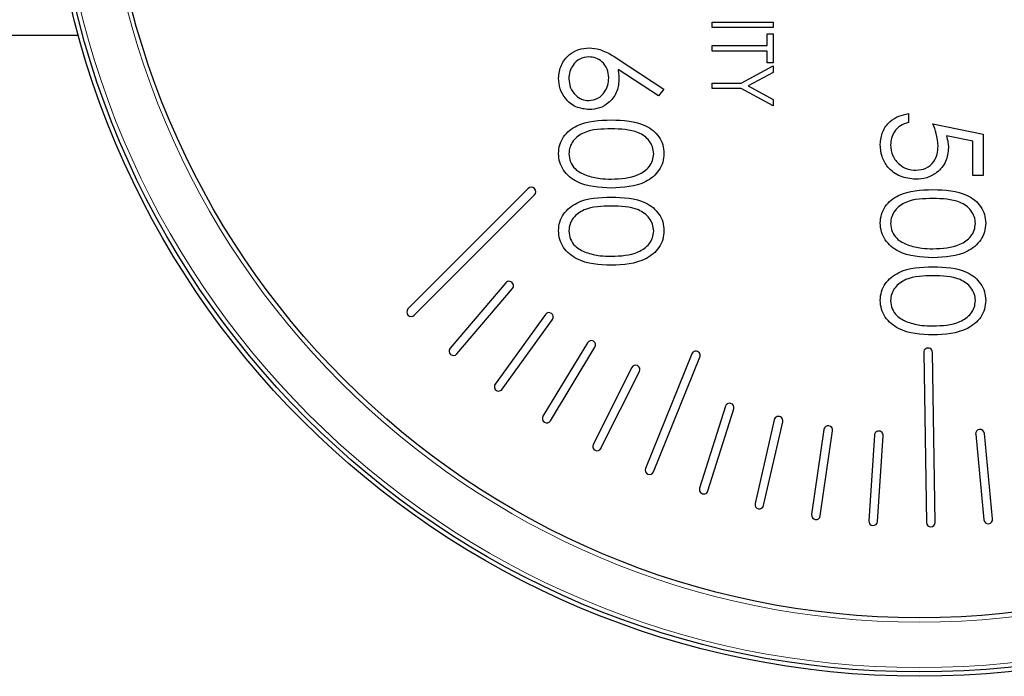
# Model space of a CAD drawing. Units: inches. Extents: x 0.5 to 30.5, y 0.5 to 21.
# Drawn here: x 11.6 to 11.9, y 7.6 to 7.8 of the extents above; entities that cross this region are included whole.
import ezdxf

# ---------------------------------------------------------------- set-up
doc = ezdxf.new("R2010")
doc.units = ezdxf.units.IN
doc.header["$MEASUREMENT"] = 0

msp = doc.modelspace()

# ---------------------------------------------------------------- linework, layer by layer
at = {"color": 7, "linetype": 'Continuous', "lineweight": 30}
for p, q in [((11.81796, 7.79819), (11.81796, 7.80028)), ((11.81796, 7.80028), (11.84129, 7.80028)), ((11.84129, 7.80028), (11.84129, 7.79819)), ((11.84129, 7.79819), (11.81796, 7.79819)), ((11.57571, 7.7952), (11.50157, 7.7952)), ((11.8389, 7.7958), (11.84129, 7.7958)), ((11.8389, 7.79131), (11.8389, 7.7958)), ((11.84129, 7.7958), (11.84129, 7.78473)), ((11.81796, 7.78922), (11.81796, 7.79131)), ((11.81796, 7.79131), (11.8389, 7.79131)), ((11.8389, 7.78922), (11.81796, 7.78922)), ((11.8389, 7.78473), (11.8389, 7.78922)), ((11.78202, 7.78615), (11.79951, 7.77471)), ((11.79743, 7.77206), (11.78195, 7.78219)), ((11.82905, 7.77695), (11.84129, 7.78353)), ((11.84129, 7.78473), (11.8389, 7.78473)), ((11.84129, 7.78353), (11.84129, 7.78108)), ((11.84129, 7.78108), (11.83166, 7.7759)), ((11.79951, 7.77471), (11.79743, 7.77206)), ((11.81796, 7.77486), (11.81796, 7.77695)), ((11.81796, 7.77695), (11.82905, 7.77695)), ((11.82905, 7.77486), (11.81796, 7.77486)), ((11.84129, 7.76828), (11.82905, 7.77486)), ((11.83166, 7.7759), (11.84129, 7.77072)), ((11.84129, 7.77072), (11.84129, 7.76828)), ((11.89296, 7.7653), (11.89296, 7.76186)), ((11.9023, 7.76137), (11.92147, 7.75744)), ((11.91754, 7.75475), (11.90745, 7.75681)), ((11.92147, 7.75744), (11.92147, 7.74171)), ((11.91754, 7.74171), (11.91754, 7.75475)), ((11.92147, 7.74171), (11.91754, 7.74171)), ((11.74763, 7.73667), (11.70168, 7.69071)), ((11.70404, 7.68836), (11.74998, 7.73431)), ((11.73904, 7.70069), (11.71776, 7.67569)), ((11.7203, 7.67353), (11.74158, 7.69852)), ((11.7542, 7.68862), (11.73499, 7.66201)), ((11.7377, 7.66006), (11.7569, 7.68667)), ((11.77028, 7.67781), (11.75326, 7.64974)), ((11.75612, 7.64801), (11.77313, 7.67608)), ((11.81017, 7.67355), (11.79245, 7.62979)), ((11.79554, 7.62854), (11.81326, 7.6723)), ((11.89875, 7.67408), (11.8998, 7.6091)), ((11.90313, 7.60916), (11.90208, 7.67413)), ((11.78717, 7.66832), (11.77246, 7.63898)), ((11.77544, 7.63749), (11.79015, 7.66683)), ((11.82296, 7.65355), (11.81312, 7.62223)), ((11.8163, 7.62123), (11.82614, 7.65255)), ((11.84163, 7.64835), (11.83432, 7.61635)), ((11.83757, 7.61561), (11.84488, 7.64761)), ((11.86065, 7.64467), (11.85593, 7.61219)), ((11.85923, 7.61171), (11.86395, 7.64419)), ((11.87991, 7.64252), (11.8778, 7.60977)), ((11.88113, 7.60955), (11.88323, 7.64231)), ((11.91862, 7.64287), (11.92177, 7.6102)), ((11.92509, 7.61052), (11.92194, 7.64319))]:
    msp.add_line(p, q, dxfattribs=at)
for radius in [0.33333, 0.33167, 0.311]:
    msp.add_circle((11.89707, 7.88375), radius, dxfattribs=at)
at = {"color": 8, "linetype": 'Continuous', "lineweight": 0}
for radius in [0.33, 0.31267]:
    msp.add_circle((11.89707, 7.88375), radius, dxfattribs=at)
at = {"color": 7, "linetype": 'Continuous', "lineweight": 30}
for centre, start, end in [((11.74881, 7.73549), 315.0057, 135.0057), ((11.74031, 7.69961), 319.5923, 139.5923), ((11.70286, 7.68954), 135.0057, 315.0057), ((11.75555, 7.68765), 324.184, 144.184), ((11.77171, 7.67695), 328.7757, 148.7757), ((11.71903, 7.67461), 139.5923, 319.5923), ((11.81171, 7.67293), 337.959, 157.959), ((11.90042, 7.6741), 0.9224, 180.9224), ((11.78866, 7.66758), 333.3673, 153.3673), ((11.73634, 7.66103), 144.184, 324.184), ((11.82455, 7.65305), 342.5507, 162.5507), ((11.75469, 7.64888), 148.7757, 328.7757), ((11.84325, 7.64798), 347.1423, 167.1423), ((11.8623, 7.64443), 351.734, 171.734), ((11.88157, 7.64241), 356.3257, 176.3257), ((11.92028, 7.64303), 5.509, 185.509), ((11.77395, 7.63823), 153.3673, 333.3673), ((11.794, 7.62917), 157.959, 337.959), ((11.81471, 7.62173), 162.5507, 342.5507), ((11.83595, 7.61598), 167.1423, 347.1423), ((11.85758, 7.61195), 171.734, 351.734), ((11.87947, 7.60966), 176.3257, 356.3257), ((11.90146, 7.60913), 180.9224, 0.9224), ((11.92343, 7.61036), 185.509, 5.509)]:
    msp.add_arc(centre, 0.00167, start, end, dxfattribs=at)
for points, knots in [([(11.75922, 7.77882), (11.75942, 7.78054), (11.75983, 7.78397), (11.76295, 7.78784), (11.76685, 7.79003), (11.76954, 7.7903), (11.77089, 7.79043)], [0, 0, 0, 0, 0.279673, 0.559083, 0.779555, 1, 1, 1, 1]), ([(11.77089, 7.79043), (11.77226, 7.7903), (11.77452, 7.79007), (11.77744, 7.78886), (11.77978, 7.78759), (11.78128, 7.78663), (11.78202, 7.78615)], [0, 0, 0, 0, 0.3393707, 0.5594835, 0.7797263, 1, 1, 1, 1]), ([(11.77075, 7.78699), (11.76957, 7.78683), (11.76722, 7.7865), (11.76478, 7.78411), (11.76336, 7.78141), (11.76322, 7.77956), (11.76315, 7.77864)], [0, 0, 0, 0, 0.279066, 0.558825, 0.77929, 1, 1, 1, 1]), ([(11.77838, 7.77894), (11.77828, 7.78011), (11.77808, 7.78244), (11.77606, 7.78512), (11.77349, 7.78674), (11.77166, 7.78691), (11.77075, 7.78699)], [0, 0, 0, 0, 0.280112, 0.559514, 0.779718, 1, 1, 1, 1]), ([(11.78195, 7.78219), (11.78206, 7.78145), (11.78227, 7.78013), (11.7823, 7.7788), (11.78231, 7.77822)], [0, 0, 0, 0, 0.559869, 1, 1, 1, 1]), ([(11.77096, 7.76684), (11.7692, 7.76704), (11.76569, 7.76744), (11.76181, 7.77071), (11.7596, 7.7747), (11.75934, 7.77745), (11.75922, 7.77882)], [0, 0, 0, 0, 0.279637, 0.558971, 0.779492, 1, 1, 1, 1]), ([(11.76315, 7.77864), (11.76327, 7.77746), (11.7635, 7.77511), (11.76547, 7.77238), (11.76797, 7.77057), (11.76982, 7.77038), (11.77075, 7.77028)], [0, 0, 0, 0, 0.280016, 0.5598354, 0.7799814, 1, 1, 1, 1]), ([(11.77075, 7.77028), (11.77195, 7.77046), (11.77436, 7.77082), (11.77678, 7.77333), (11.77818, 7.7761), (11.77832, 7.77799), (11.77838, 7.77894)], [0, 0, 0, 0, 0.278752, 0.558613, 0.779159, 1, 1, 1, 1]), ([(11.78231, 7.77822), (11.78212, 7.77654), (11.78174, 7.77318), (11.77866, 7.76944), (11.77492, 7.76718), (11.77228, 7.76695), (11.77096, 7.76684)], [0, 0, 0, 0, 0.279628, 0.559315, 0.779524, 1, 1, 1, 1]), ([(11.75922, 7.7501), (11.75931, 7.75121), (11.75949, 7.75345), (11.7615, 7.75752), (11.76794, 7.76256), (11.77478, 7.76277), (11.77935, 7.76291)], [0, 0, 0, 0, 0.125546, 0.251086, 0.50025, 1, 1, 1, 1]), ([(11.77935, 7.76291), (11.78393, 7.76276), (11.78966, 7.76258), (11.79541, 7.75901), (11.7977, 7.75652), (11.79924, 7.75346), (11.79942, 7.75122), (11.79951, 7.7501)], [0, 0, 0, 0, 0.498703, 0.624175, 0.749468, 0.874739, 1, 1, 1, 1]), ([(11.88215, 7.7536), (11.88232, 7.75525), (11.88266, 7.75853), (11.88559, 7.76225), (11.88917, 7.76454), (11.8917, 7.76505), (11.89296, 7.7653)], [0, 0, 0, 0, 0.279634, 0.559028, 0.779385, 1, 1, 1, 1]), ([(11.77937, 7.75947), (11.77578, 7.75944), (11.77042, 7.7594), (11.76518, 7.75572), (11.76343, 7.75261), (11.76324, 7.75086), (11.76315, 7.74998)], [0, 0, 0, 0, 0.500285, 0.749079, 0.874596, 1, 1, 1, 1]), ([(11.79558, 7.74998), (11.7955, 7.75086), (11.79532, 7.75262), (11.79397, 7.75495), (11.79209, 7.75681), (11.78742, 7.75934), (11.78294, 7.75942), (11.77937, 7.75947)], [0, 0, 0, 0, 0.125142, 0.250421, 0.375529, 0.500849, 1, 1, 1, 1]), ([(11.89296, 7.76186), (11.89188, 7.76156), (11.88972, 7.76097), (11.88753, 7.75863), (11.88631, 7.75602), (11.88616, 7.75428), (11.88608, 7.7534)], [0, 0, 0, 0, 0.2800442, 0.5591666, 0.779589, 1, 1, 1, 1]), ([(11.90427, 7.75292), (11.9041, 7.75454), (11.9038, 7.75745), (11.90276, 7.76017), (11.9023, 7.76137)], [0, 0, 0, 0, 0.559397, 1, 1, 1, 1]), ([(11.90745, 7.75681), (11.90768, 7.75598), (11.90809, 7.7545), (11.90817, 7.75297), (11.9082, 7.7523)], [0, 0, 0, 0, 0.560001, 1, 1, 1, 1]), ([(11.89566, 7.74023), (11.89367, 7.74046), (11.8897, 7.74091), (11.88507, 7.74435), (11.88251, 7.74891), (11.88227, 7.75204), (11.88215, 7.7536)], [0, 0, 0, 0, 0.279864, 0.559265, 0.77943, 1, 1, 1, 1]), ([(11.88608, 7.7534), (11.88625, 7.75197), (11.88659, 7.74909), (11.88921, 7.74589), (11.89242, 7.74395), (11.89468, 7.74376), (11.89581, 7.74367)], [0, 0, 0, 0, 0.279625, 0.559358, 0.779568, 1, 1, 1, 1]), ([(11.9082, 7.7523), (11.90801, 7.75046), (11.90762, 7.7468), (11.90417, 7.74277), (11.89997, 7.74053), (11.8971, 7.74033), (11.89566, 7.74023)], [0, 0, 0, 0, 0.279677, 0.559023, 0.779292, 1, 1, 1, 1]), ([(11.89581, 7.74367), (11.89713, 7.74382), (11.89978, 7.7441), (11.90266, 7.74668), (11.90409, 7.74981), (11.90421, 7.75188), (11.90427, 7.75292)], [0, 0, 0, 0, 0.279541, 0.558606, 0.779038, 1, 1, 1, 1]), ([(11.77935, 7.73686), (11.77475, 7.73708), (11.76785, 7.7374), (11.7615, 7.74261), (11.75949, 7.74671), (11.75931, 7.74897), (11.75922, 7.7501)], [0, 0, 0, 0, 0.499402, 0.748741, 0.874365, 1, 1, 1, 1]), ([(11.76315, 7.74998), (11.76328, 7.74893), (11.76354, 7.74684), (11.76573, 7.7436), (11.76821, 7.74246), (11.76973, 7.74176)], [0, 0, 0, 0, 0.280261, 0.560779, 1, 1, 1, 1]), ([(11.79951, 7.7501), (11.79942, 7.74897), (11.79924, 7.74671), (11.79724, 7.7426), (11.79085, 7.73742), (11.78395, 7.73709), (11.77935, 7.73686)], [0, 0, 0, 0, 0.125608, 0.251203, 0.500587, 1, 1, 1, 1]), ([(11.77937, 7.74031), (11.78292, 7.74045), (11.78826, 7.74066), (11.79353, 7.74425), (11.79531, 7.74735), (11.79549, 7.7491), (11.79558, 7.74998)], [0, 0, 0, 0, 0.500074, 0.749024, 0.874605, 1, 1, 1, 1]), ([(11.76973, 7.74176), (11.7715, 7.74127), (11.77465, 7.7404), (11.77792, 7.74033), (11.77937, 7.74031)], [0, 0, 0, 0, 0.559603, 1, 1, 1, 1]), ([(11.88215, 7.72349), (11.88224, 7.72461), (11.88243, 7.72684), (11.88443, 7.73091), (11.89087, 7.73595), (11.89772, 7.73616), (11.90229, 7.7363)], [0, 0, 0, 0, 0.125546, 0.251086, 0.50025, 1, 1, 1, 1]), ([(11.90229, 7.7363), (11.90686, 7.73615), (11.91259, 7.73597), (11.91835, 7.7324), (11.92064, 7.72991), (11.92218, 7.72685), (11.92236, 7.72461), (11.92245, 7.72349)], [0, 0, 0, 0, 0.498703, 0.624175, 0.749468, 0.874739, 1, 1, 1, 1]), ([(11.75922, 7.72061), (11.75931, 7.72173), (11.75949, 7.72396), (11.7615, 7.72804), (11.76794, 7.73307), (11.77478, 7.73328), (11.77935, 7.73342)], [0, 0, 0, 0, 0.125547, 0.251087, 0.500244, 1, 1, 1, 1]), ([(11.77935, 7.73342), (11.78393, 7.73328), (11.78966, 7.73309), (11.79541, 7.72952), (11.7977, 7.72703), (11.79924, 7.72397), (11.79942, 7.72173), (11.79951, 7.72061)], [0, 0, 0, 0, 0.498704, 0.624175, 0.749469, 0.874754, 1, 1, 1, 1]), ([(11.9023, 7.73286), (11.89872, 7.73283), (11.89335, 7.73279), (11.88812, 7.72911), (11.88637, 7.726), (11.88618, 7.72425), (11.88608, 7.72337)], [0, 0, 0, 0, 0.5002939, 0.7490924, 0.8746123, 1, 1, 1, 1]), ([(11.91852, 7.72337), (11.91843, 7.72425), (11.91826, 7.72601), (11.91691, 7.72834), (11.91502, 7.7302), (11.91036, 7.73274), (11.90588, 7.73281), (11.9023, 7.73286)], [0, 0, 0, 0, 0.125125, 0.250405, 0.375515, 0.500846, 1, 1, 1, 1]), ([(11.77937, 7.72998), (11.77578, 7.72996), (11.77042, 7.72991), (11.76518, 7.72623), (11.76343, 7.72312), (11.76324, 7.72137), (11.76315, 7.72049)], [0, 0, 0, 0, 0.5002916, 0.7490764, 0.8745951, 1, 1, 1, 1]), ([(11.79558, 7.72049), (11.7955, 7.72137), (11.79532, 7.72313), (11.79397, 7.72546), (11.79209, 7.72732), (11.78742, 7.72986), (11.78294, 7.72993), (11.77937, 7.72998)], [0, 0, 0, 0, 0.125143, 0.250422, 0.375517, 0.500847, 1, 1, 1, 1]), ([(11.90229, 7.71026), (11.89769, 7.71047), (11.89079, 7.71079), (11.88443, 7.716), (11.88243, 7.7201), (11.88224, 7.72236), (11.88215, 7.72349)], [0, 0, 0, 0, 0.499409, 0.74874, 0.874379, 1, 1, 1, 1]), ([(11.88608, 7.72337), (11.88622, 7.72232), (11.88648, 7.72023), (11.88867, 7.71699), (11.89115, 7.71585), (11.89266, 7.71515)], [0, 0, 0, 0, 0.280261, 0.560779, 1, 1, 1, 1]), ([(11.92245, 7.72349), (11.92236, 7.72236), (11.92218, 7.7201), (11.92018, 7.71599), (11.91378, 7.71081), (11.90689, 7.71048), (11.90229, 7.71026)], [0, 0, 0, 0, 0.125594, 0.251202, 0.500586, 1, 1, 1, 1]), ([(11.9023, 7.7137), (11.90586, 7.71384), (11.91119, 7.71405), (11.91646, 7.71764), (11.91824, 7.72074), (11.91843, 7.72249), (11.91852, 7.72337)], [0, 0, 0, 0, 0.500065, 0.74901, 0.874589, 1, 1, 1, 1]), ([(11.77935, 7.70738), (11.77475, 7.70759), (11.76785, 7.70791), (11.7615, 7.71312), (11.75949, 7.71723), (11.75931, 7.71948), (11.75922, 7.72061)], [0, 0, 0, 0, 0.499404, 0.748741, 0.874365, 1, 1, 1, 1]), ([(11.76315, 7.72049), (11.76328, 7.71945), (11.76354, 7.71735), (11.76573, 7.71412), (11.76821, 7.71297), (11.76973, 7.71227)], [0, 0, 0, 0, 0.280261, 0.560779, 1, 1, 1, 1]), ([(11.79951, 7.72061), (11.79942, 7.71948), (11.79924, 7.71722), (11.79724, 7.71311), (11.79085, 7.70793), (11.78395, 7.7076), (11.77935, 7.70738)], [0, 0, 0, 0, 0.125608, 0.251202, 0.500585, 1, 1, 1, 1]), ([(11.77937, 7.71082), (11.78292, 7.71096), (11.78826, 7.71117), (11.79353, 7.71476), (11.79531, 7.71786), (11.79549, 7.71962), (11.79558, 7.72049)], [0, 0, 0, 0, 0.500076, 0.749024, 0.874605, 1, 1, 1, 1]), ([(11.89266, 7.71515), (11.89443, 7.71466), (11.89759, 7.71379), (11.90086, 7.71372), (11.9023, 7.7137)], [0, 0, 0, 0, 0.559606, 1, 1, 1, 1]), ([(11.76973, 7.71227), (11.7715, 7.71178), (11.77465, 7.71091), (11.77792, 7.71085), (11.77937, 7.71082)], [0, 0, 0, 0, 0.559601, 1, 1, 1, 1]), ([(11.88215, 7.694), (11.88224, 7.69512), (11.88243, 7.69736), (11.88443, 7.70143), (11.89087, 7.70646), (11.89772, 7.70667), (11.90229, 7.70682)], [0, 0, 0, 0, 0.125546, 0.251086, 0.50025, 1, 1, 1, 1]), ([(11.90229, 7.70682), (11.90686, 7.70667), (11.91259, 7.70648), (11.91835, 7.70291), (11.92064, 7.70042), (11.92218, 7.69736), (11.92236, 7.69512), (11.92245, 7.694)], [0, 0, 0, 0, 0.498704, 0.624175, 0.749469, 0.874754, 1, 1, 1, 1]), ([(11.9023, 7.70338), (11.89872, 7.70335), (11.89335, 7.7033), (11.88812, 7.69962), (11.88637, 7.69652), (11.88618, 7.69476), (11.88608, 7.69388)], [0, 0, 0, 0, 0.5002916, 0.7490764, 0.8745951, 1, 1, 1, 1]), ([(11.91852, 7.69388), (11.91843, 7.69476), (11.91826, 7.69652), (11.91691, 7.69885), (11.91502, 7.70071), (11.91036, 7.70325), (11.90588, 7.70332), (11.9023, 7.70338)], [0, 0, 0, 0, 0.125142, 0.250421, 0.375529, 0.500849, 1, 1, 1, 1]), ([(11.90229, 7.68077), (11.89769, 7.68098), (11.89079, 7.6813), (11.88443, 7.68651), (11.88243, 7.69062), (11.88224, 7.69287), (11.88215, 7.694)], [0, 0, 0, 0, 0.499406, 0.74874, 0.874365, 1, 1, 1, 1]), ([(11.88608, 7.69388), (11.88622, 7.69284), (11.88648, 7.69074), (11.88867, 7.68751), (11.89115, 7.68636), (11.89266, 7.68566)], [0, 0, 0, 0, 0.280265, 0.560772, 1, 1, 1, 1]), ([(11.92245, 7.694), (11.92236, 7.69287), (11.92218, 7.69061), (11.92018, 7.6865), (11.91378, 7.68132), (11.90689, 7.68099), (11.90229, 7.68077)], [0, 0, 0, 0, 0.125608, 0.251202, 0.500586, 1, 1, 1, 1]), ([(11.9023, 7.68421), (11.90586, 7.68435), (11.91119, 7.68456), (11.91646, 7.68815), (11.91824, 7.69125), (11.91843, 7.69301), (11.91852, 7.69388)], [0, 0, 0, 0, 0.500075, 0.749024, 0.874605, 1, 1, 1, 1]), ([(11.89266, 7.68566), (11.89443, 7.68517), (11.89759, 7.6843), (11.90086, 7.68424), (11.9023, 7.68421)], [0, 0, 0, 0, 0.559604, 1, 1, 1, 1])]:
    msp.add_open_spline(points, degree=3, knots=knots, dxfattribs=at)

doc.saveas('drawing.dxf')
